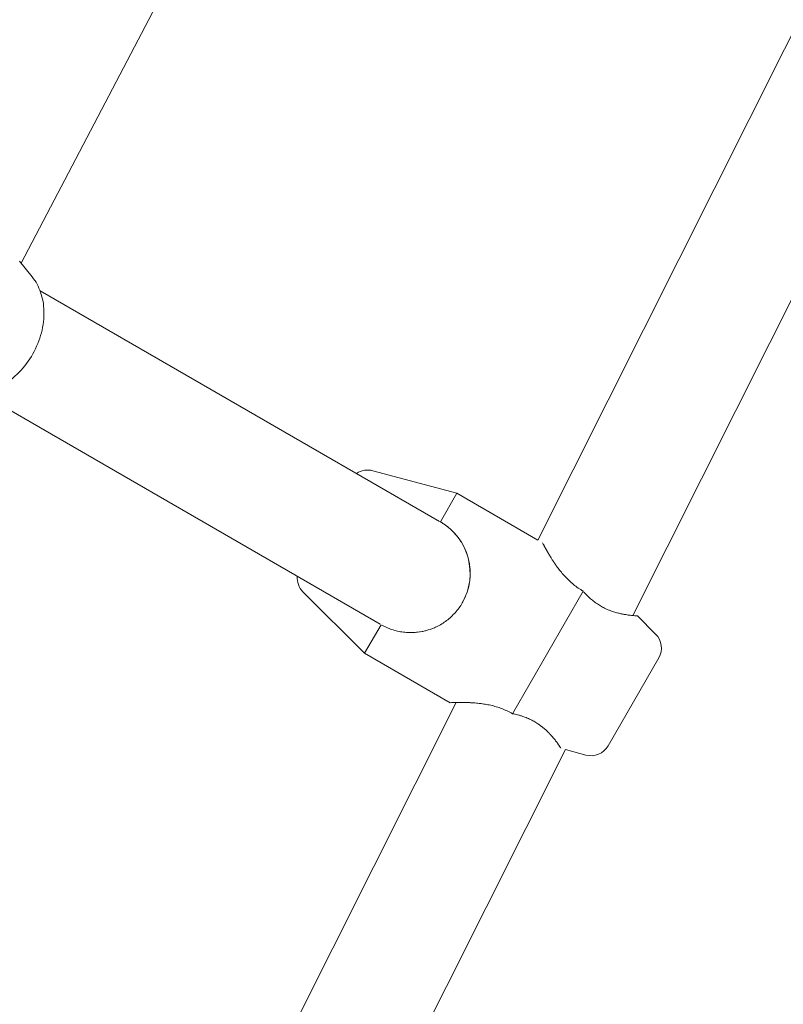
# Model space of a CAD drawing. Units: inches. Extents: x 5998 to 22805, y -18000 to 3.
# Drawn here: x 13227 to 13343, y -5973 to -5824 of the extents above; entities that cross this region are included whole.
import ezdxf

# ---------------------------------------------------------------- set-up
doc = ezdxf.new("R2010")
doc.units = ezdxf.units.IN
doc.header["$MEASUREMENT"] = 0
doc.layers.add('Logos & Title', color=7, linetype='Continuous')

# ---------------------------------------------------------------- blocks, each defined once
blk = doc.blocks.new('block 1104')
at = {"layer": 'Logos & Title', "color": 7, "lineweight": 20, "true_color": 0xffffff}
blk.add_lwpolyline([(13316.26, -5934.14), (13323.95, -5920.81)], dxfattribs=at)
blk = doc.blocks.new('block 1105')
at = {"layer": 'Logos & Title', "color": 7, "lineweight": 20, "true_color": 0xffffff}
blk.add_lwpolyline([(13301.75, -5929.27), (13312.48, -5910.69)], dxfattribs=at)
blk = doc.blocks.new('block 1106')
at = {"layer": 'Logos & Title', "color": 7, "lineweight": 20, "true_color": 0xffffff}
blk.add_open_spline([(13292.32, -5927.6), (13292.53, -5927.59), (13292.58, -5927.59), (13292.58, -5927.59), (13292.79, -5927.58), (13292.87, -5927.58), (13292.87, -5927.58), (13293.05, -5927.57), (13293.15, -5927.57), (13293.15, -5927.57), (13293.26, -5927.57), (13293.37, -5927.57), (13293.37, -5927.57), (13293.48, -5927.57), (13293.61, -5927.56), (13293.61, -5927.56), (13293.73, -5927.56), (13293.86, -5927.56), (13293.86, -5927.56), (13294, -5927.56), (13294.14, -5927.56), (13294.14, -5927.56), (13294.28, -5927.56), (13294.43, -5927.56), (13294.43, -5927.56), (13294.58, -5927.57), (13294.73, -5927.57), (13294.73, -5927.57), (13294.89, -5927.58), (13295.05, -5927.58), (13295.05, -5927.58), (13295.21, -5927.59), (13295.37, -5927.6), (13295.37, -5927.6), (13295.54, -5927.61), (13295.71, -5927.62), (13295.71, -5927.62), (13295.88, -5927.63), (13296.06, -5927.64), (13296.06, -5927.64), (13296.25, -5927.66), (13296.43, -5927.68), (13296.43, -5927.68), (13296.62, -5927.7), (13296.82, -5927.72), (13296.82, -5927.72), (13296.82, -5927.72), (13297.01, -5927.74), (13297.01, -5927.74), (13297.01, -5927.74), (13297.21, -5927.77), (13297.21, -5927.77), (13297.21, -5927.77), (13297.41, -5927.8), (13297.41, -5927.8), (13297.41, -5927.8), (13297.62, -5927.84), (13297.62, -5927.84), (13297.62, -5927.84), (13297.82, -5927.87), (13297.82, -5927.87), (13297.82, -5927.87), (13298.03, -5927.91), (13298.03, -5927.91), (13298.03, -5927.91), (13298.24, -5927.95), (13298.24, -5927.95), (13298.24, -5927.95), (13298.45, -5928), (13298.45, -5928), (13298.45, -5928), (13298.66, -5928.05), (13298.66, -5928.05), (13298.66, -5928.05), (13298.87, -5928.1), (13298.87, -5928.1), (13298.87, -5928.1), (13299.08, -5928.16), (13299.08, -5928.16), (13299.08, -5928.16), (13299.3, -5928.22), (13299.3, -5928.22), (13299.3, -5928.22), (13299.51, -5928.28), (13299.51, -5928.28), (13299.51, -5928.28), (13299.72, -5928.35), (13299.72, -5928.35), (13299.72, -5928.35), (13299.93, -5928.43), (13299.93, -5928.43), (13299.93, -5928.43), (13300.14, -5928.5), (13300.14, -5928.5), (13300.14, -5928.5), (13300.35, -5928.58), (13300.35, -5928.58), (13300.35, -5928.58), (13300.56, -5928.67), (13300.56, -5928.67), (13300.56, -5928.67), (13300.76, -5928.76), (13300.76, -5928.76), (13300.76, -5928.76), (13300.96, -5928.85), (13300.96, -5928.85), (13300.96, -5928.85), (13301.17, -5928.95), (13301.17, -5928.95), (13301.17, -5928.95), (13301.36, -5929.05), (13301.36, -5929.05), (13301.36, -5929.05), (13301.56, -5929.16), (13301.56, -5929.16), (13301.56, -5929.16), (13301.75, -5929.27), (13301.75, -5929.27)], degree=3, knots=[0, 0, 0, 0, 1, 1, 1, 2, 2, 2, 3, 3, 3, 4, 4, 4, 5, 5, 5, 6, 6, 6, 7, 7, 7, 8, 8, 8, 9, 9, 9, 10, 10, 10, 11, 11, 11, 12, 12, 12, 13, 13, 13, 14, 14, 14, 15, 15, 15, 16, 16, 16, 17, 17, 17, 18, 18, 18, 19, 19, 19, 20, 20, 20, 21, 21, 21, 22, 22, 22, 23, 23, 23, 24, 24, 24, 25, 25, 25, 26, 26, 26, 27, 27, 27, 28, 28, 28, 29, 29, 29, 30, 30, 30, 31, 31, 31, 32, 32, 32, 33, 33, 33, 34, 34, 34, 35, 35, 35, 36, 36, 36, 37, 37, 37, 38, 38, 38, 39, 39, 39, 39], dxfattribs=at)
blk = doc.blocks.new('block 1107')
at = {"layer": 'Logos & Title', "color": 7, "lineweight": 20, "true_color": 0xffffff}
blk.add_open_spline([(13301.75, -5929.27), (13301.91, -5929.3), (13301.95, -5929.31), (13301.95, -5929.31)], degree=3, dxfattribs=at)
blk = doc.blocks.new('block 1108')
at = {"layer": 'Logos & Title', "color": 7, "lineweight": 20, "true_color": 0xffffff}
blk.add_open_spline([(13312.48, -5910.69), (13312.34, -5910.61), (13312.31, -5910.59), (13312.31, -5910.59)], degree=3, dxfattribs=at)
blk = doc.blocks.new('block 1109')
at = {"layer": 'Logos & Title', "color": 7, "lineweight": 20, "true_color": 0xffffff}
blk.add_open_spline([(13320.71, -5914.43), (13320.55, -5914.42), (13320.51, -5914.42), (13320.51, -5914.42), (13320.35, -5914.41), (13320.29, -5914.41), (13320.29, -5914.41), (13320.15, -5914.4), (13320.08, -5914.39), (13320.08, -5914.39), (13319.91, -5914.37), (13319.82, -5914.37), (13319.82, -5914.37), (13319.63, -5914.34), (13319.53, -5914.33), (13319.53, -5914.33), (13319.42, -5914.32), (13319.32, -5914.31), (13319.32, -5914.31), (13319.21, -5914.29), (13319.09, -5914.27), (13319.09, -5914.27), (13318.97, -5914.26), (13318.85, -5914.24), (13318.85, -5914.24), (13318.73, -5914.22), (13318.61, -5914.19), (13318.61, -5914.19), (13318.48, -5914.17), (13318.36, -5914.15), (13318.36, -5914.15), (13318.23, -5914.12), (13318.1, -5914.09), (13318.1, -5914.09), (13317.97, -5914.06), (13317.84, -5914.03), (13317.84, -5914.03), (13317.7, -5913.99), (13317.56, -5913.96), (13317.56, -5913.96), (13317.41, -5913.92), (13317.27, -5913.87), (13317.27, -5913.87), (13317.12, -5913.83), (13316.97, -5913.78), (13316.97, -5913.78), (13316.82, -5913.72), (13316.66, -5913.67), (13316.66, -5913.67), (13316.51, -5913.61), (13316.35, -5913.55), (13316.35, -5913.55), (13316.2, -5913.48), (13316.04, -5913.41), (13316.04, -5913.41), (13315.88, -5913.34), (13315.72, -5913.26), (13315.72, -5913.26), (13315.72, -5913.26), (13315.56, -5913.18), (13315.56, -5913.18), (13315.56, -5913.18), (13315.41, -5913.1), (13315.41, -5913.1), (13315.41, -5913.1), (13315.25, -5913.01), (13315.25, -5913.01), (13315.25, -5913.01), (13315.09, -5912.92), (13315.09, -5912.92), (13315.09, -5912.92), (13314.93, -5912.83), (13314.93, -5912.83), (13314.93, -5912.83), (13314.78, -5912.73), (13314.78, -5912.73), (13314.78, -5912.73), (13314.63, -5912.63), (13314.63, -5912.63), (13314.63, -5912.63), (13314.47, -5912.52), (13314.47, -5912.52), (13314.47, -5912.52), (13314.32, -5912.41), (13314.32, -5912.41), (13314.32, -5912.41), (13314.17, -5912.3), (13314.17, -5912.3), (13314.17, -5912.3), (13314.03, -5912.19), (13314.03, -5912.19), (13314.03, -5912.19), (13313.88, -5912.07), (13313.88, -5912.07), (13313.88, -5912.07), (13313.74, -5911.95), (13313.74, -5911.95), (13313.74, -5911.95), (13313.6, -5911.83), (13313.6, -5911.83), (13313.49, -5911.73), (13313.37, -5911.63), (13313.37, -5911.63), (13313.26, -5911.52), (13313.15, -5911.41), (13313.15, -5911.41), (13313.03, -5911.3), (13312.92, -5911.18), (13312.92, -5911.18), (13312.81, -5911.07), (13312.7, -5910.95), (13312.7, -5910.95), (13312.59, -5910.82), (13312.56, -5910.79), (13312.56, -5910.79)], degree=3, knots=[0, 0, 0, 0, 1, 1, 1, 2, 2, 2, 3, 3, 3, 4, 4, 4, 5, 5, 5, 6, 6, 6, 7, 7, 7, 8, 8, 8, 9, 9, 9, 10, 10, 10, 11, 11, 11, 12, 12, 12, 13, 13, 13, 14, 14, 14, 15, 15, 15, 16, 16, 16, 17, 17, 17, 18, 18, 18, 19, 19, 19, 20, 20, 20, 21, 21, 21, 22, 22, 22, 23, 23, 23, 24, 24, 24, 25, 25, 25, 26, 26, 26, 27, 27, 27, 28, 28, 28, 29, 29, 29, 30, 30, 30, 31, 31, 31, 32, 32, 32, 33, 33, 33, 34, 34, 34, 35, 35, 35, 36, 36, 36, 37, 37, 37, 38, 38, 38, 38], dxfattribs=at)
blk = doc.blocks.new('block 1110')
at = {"layer": 'Logos & Title', "color": 7, "lineweight": 20, "true_color": 0xffffff}
blk.add_lwpolyline([(13279.33, -5920.1), (13281.83, -5915.77)], dxfattribs=at)
blk = doc.blocks.new('block 1111')
at = {"layer": 'Logos & Title', "color": 7, "lineweight": 20, "true_color": 0xffffff}
blk.add_lwpolyline([(13290.83, -5900.18), (13293.33, -5895.85)], dxfattribs=at)
blk = doc.blocks.new('block 1112')
at = {"layer": 'Logos & Title', "color": 7, "lineweight": 20, "true_color": 0xffffff}
blk.add_lwpolyline([(13290.76, -5900.14), (13290.76, -5900.14)], dxfattribs=at)
blk = doc.blocks.new('block 1113')
at = {"layer": 'Logos & Title', "color": 7, "lineweight": 20, "true_color": 0xffffff}
blk.add_open_spline([(13290.83, -5900.18), (13290.83, -5900.18), (13291.02, -5900.3), (13291.02, -5900.3), (13291.02, -5900.3), (13291.21, -5900.42), (13291.21, -5900.42), (13291.21, -5900.42), (13291.4, -5900.54), (13291.4, -5900.54), (13291.4, -5900.54), (13291.58, -5900.67), (13291.58, -5900.67), (13291.58, -5900.67), (13291.76, -5900.8), (13291.76, -5900.8), (13291.76, -5900.8), (13291.94, -5900.94), (13291.94, -5900.94), (13291.94, -5900.94), (13292.11, -5901.08), (13292.11, -5901.08), (13292.11, -5901.08), (13292.28, -5901.23), (13292.28, -5901.23), (13292.28, -5901.23), (13292.45, -5901.38), (13292.45, -5901.38), (13292.45, -5901.38), (13292.61, -5901.53), (13292.61, -5901.53), (13292.61, -5901.53), (13292.77, -5901.69), (13292.77, -5901.69), (13292.77, -5901.69), (13292.93, -5901.86), (13292.93, -5901.86), (13292.93, -5901.86), (13293.08, -5902.02), (13293.08, -5902.02), (13293.08, -5902.02), (13293.22, -5902.19), (13293.22, -5902.19), (13293.22, -5902.19), (13293.37, -5902.37), (13293.37, -5902.37), (13293.37, -5902.37), (13293.5, -5902.54), (13293.5, -5902.54), (13293.5, -5902.54), (13293.64, -5902.72), (13293.64, -5902.72), (13293.64, -5902.72), (13293.76, -5902.91), (13293.76, -5902.91), (13293.76, -5902.91), (13293.89, -5903.09), (13293.89, -5903.09), (13293.89, -5903.09), (13294.01, -5903.28), (13294.01, -5903.28), (13294.01, -5903.28), (13294.12, -5903.47), (13294.12, -5903.47), (13294.12, -5903.47), (13294.23, -5903.66), (13294.23, -5903.66), (13294.23, -5903.66), (13294.33, -5903.85), (13294.33, -5903.85), (13294.33, -5903.85), (13294.43, -5904.05), (13294.43, -5904.05), (13294.43, -5904.05), (13294.52, -5904.25), (13294.52, -5904.25), (13294.61, -5904.45), (13294.69, -5904.65), (13294.69, -5904.65), (13294.77, -5904.85), (13294.84, -5905.05), (13294.84, -5905.05), (13294.91, -5905.25), (13294.97, -5905.45), (13294.97, -5905.45), (13295.02, -5905.65), (13295.08, -5905.85), (13295.08, -5905.85), (13295.12, -5906.05), (13295.16, -5906.26), (13295.16, -5906.26), (13295.2, -5906.47), (13295.24, -5906.68), (13295.24, -5906.68), (13295.26, -5906.89), (13295.29, -5907.11), (13295.29, -5907.11), (13295.29, -5907.11), (13295.31, -5907.33), (13295.31, -5907.33), (13295.31, -5907.33), (13295.32, -5907.54), (13295.32, -5907.54), (13295.32, -5907.54), (13295.33, -5907.76), (13295.33, -5907.76), (13295.33, -5907.76), (13295.33, -5907.98), (13295.33, -5907.98), (13295.33, -5907.98), (13295.33, -5908.21), (13295.33, -5908.21), (13295.33, -5908.21), (13295.32, -5908.43), (13295.32, -5908.43), (13295.32, -5908.43), (13295.31, -5908.65), (13295.31, -5908.65), (13295.31, -5908.65), (13295.29, -5908.88), (13295.29, -5908.88), (13295.29, -5908.88), (13295.26, -5909.1), (13295.26, -5909.1), (13295.26, -5909.1), (13295.23, -5909.32), (13295.23, -5909.32), (13295.23, -5909.32), (13295.19, -5909.54), (13295.19, -5909.54), (13295.19, -5909.54), (13295.15, -5909.77), (13295.15, -5909.77), (13295.15, -5909.77), (13295.1, -5909.99), (13295.1, -5909.99), (13295.1, -5909.99), (13295.05, -5910.21), (13295.05, -5910.21), (13295.05, -5910.21), (13294.99, -5910.42), (13294.99, -5910.42), (13294.99, -5910.42), (13294.93, -5910.64), (13294.93, -5910.64), (13294.93, -5910.64), (13294.86, -5910.85), (13294.86, -5910.85), (13294.86, -5910.85), (13294.78, -5911.07), (13294.78, -5911.07), (13294.78, -5911.07), (13294.7, -5911.28), (13294.7, -5911.28), (13294.7, -5911.28), (13294.62, -5911.49), (13294.62, -5911.49), (13294.62, -5911.49), (13294.53, -5911.69), (13294.53, -5911.69), (13294.53, -5911.69), (13294.43, -5911.89), (13294.43, -5911.89), (13294.43, -5911.89), (13294.34, -5912.09), (13294.34, -5912.09), (13294.34, -5912.09), (13294.23, -5912.29), (13294.23, -5912.29), (13294.23, -5912.29), (13294.13, -5912.48), (13294.13, -5912.48), (13294.13, -5912.48), (13294.01, -5912.67), (13294.01, -5912.67), (13294.01, -5912.67), (13293.9, -5912.85), (13293.9, -5912.85), (13293.9, -5912.85), (13293.77, -5913.04), (13293.77, -5913.04), (13293.77, -5913.04), (13293.65, -5913.22), (13293.65, -5913.22), (13293.65, -5913.22), (13293.51, -5913.4), (13293.51, -5913.4), (13293.51, -5913.4), (13293.38, -5913.58), (13293.38, -5913.58), (13293.38, -5913.58), (13293.23, -5913.75), (13293.23, -5913.75), (13293.23, -5913.75), (13293.09, -5913.92), (13293.09, -5913.92), (13293.09, -5913.92), (13292.94, -5914.09), (13292.94, -5914.09), (13292.94, -5914.09), (13292.78, -5914.25), (13292.78, -5914.25), (13292.78, -5914.25), (13292.62, -5914.41), (13292.62, -5914.41), (13292.62, -5914.41), (13292.46, -5914.57), (13292.46, -5914.57), (13292.46, -5914.57), (13292.29, -5914.72), (13292.29, -5914.72), (13292.29, -5914.72), (13292.12, -5914.87), (13292.12, -5914.87), (13292.12, -5914.87), (13291.94, -5915.01), (13291.94, -5915.01), (13291.94, -5915.01), (13291.77, -5915.15), (13291.77, -5915.15), (13291.77, -5915.15), (13291.59, -5915.28), (13291.59, -5915.28), (13291.59, -5915.28), (13291.4, -5915.41), (13291.4, -5915.41), (13291.4, -5915.41), (13291.22, -5915.53), (13291.22, -5915.53), (13291.22, -5915.53), (13291.03, -5915.65), (13291.03, -5915.65), (13291.03, -5915.65), (13290.84, -5915.77), (13290.84, -5915.77), (13290.84, -5915.77), (13290.65, -5915.87), (13290.65, -5915.87), (13290.65, -5915.87), (13290.45, -5915.98), (13290.45, -5915.98), (13290.45, -5915.98), (13290.25, -5916.08), (13290.25, -5916.08), (13290.25, -5916.08), (13290.06, -5916.17), (13290.06, -5916.17), (13289.86, -5916.26), (13289.66, -5916.34), (13289.66, -5916.34), (13289.46, -5916.41), (13289.26, -5916.49), (13289.26, -5916.49), (13289.06, -5916.55), (13288.86, -5916.61), (13288.86, -5916.61), (13288.66, -5916.67), (13288.46, -5916.72), (13288.46, -5916.72), (13288.25, -5916.77), (13288.05, -5916.81), (13288.05, -5916.81), (13287.84, -5916.85), (13287.63, -5916.88), (13287.63, -5916.88), (13287.41, -5916.91), (13287.2, -5916.93), (13287.2, -5916.93), (13287.2, -5916.93), (13286.98, -5916.95), (13286.98, -5916.95), (13286.98, -5916.95), (13286.76, -5916.97), (13286.76, -5916.97), (13286.76, -5916.97), (13286.54, -5916.97), (13286.54, -5916.97), (13286.54, -5916.97), (13286.32, -5916.98), (13286.32, -5916.98), (13286.32, -5916.98), (13286.1, -5916.97), (13286.1, -5916.97), (13286.1, -5916.97), (13285.88, -5916.96), (13285.88, -5916.96), (13285.88, -5916.96), (13285.66, -5916.95), (13285.66, -5916.95), (13285.66, -5916.95), (13285.43, -5916.93), (13285.43, -5916.93), (13285.43, -5916.93), (13285.21, -5916.91), (13285.21, -5916.91), (13285.21, -5916.91), (13284.99, -5916.87), (13284.99, -5916.87), (13284.99, -5916.87), (13284.77, -5916.84), (13284.77, -5916.84), (13284.77, -5916.84), (13284.55, -5916.8), (13284.55, -5916.8), (13284.55, -5916.8), (13284.33, -5916.75), (13284.33, -5916.75), (13284.33, -5916.75), (13284.11, -5916.7), (13284.11, -5916.7), (13284.11, -5916.7), (13283.89, -5916.64), (13283.89, -5916.64), (13283.89, -5916.64), (13283.68, -5916.57), (13283.68, -5916.57), (13283.68, -5916.57), (13283.46, -5916.51), (13283.46, -5916.51), (13283.46, -5916.51), (13283.27, -5916.44), (13283.27, -5916.44), (13283.27, -5916.44), (13283.07, -5916.36), (13283.07, -5916.36), (13283.07, -5916.36), (13282.88, -5916.29), (13282.88, -5916.29), (13282.88, -5916.29), (13282.69, -5916.21), (13282.69, -5916.21), (13282.69, -5916.21), (13282.51, -5916.12), (13282.51, -5916.12), (13282.51, -5916.12), (13282.32, -5916.03), (13282.32, -5916.03), (13282.32, -5916.03), (13282.14, -5915.94), (13282.14, -5915.94), (13282.14, -5915.94), (13281.96, -5915.84), (13281.96, -5915.84)], degree=3, knots=[0, 0, 0, 0, 1, 1, 1, 2, 2, 2, 3, 3, 3, 4, 4, 4, 5, 5, 5, 6, 6, 6, 7, 7, 7, 8, 8, 8, 9, 9, 9, 10, 10, 10, 11, 11, 11, 12, 12, 12, 13, 13, 13, 14, 14, 14, 15, 15, 15, 16, 16, 16, 17, 17, 17, 18, 18, 18, 19, 19, 19, 20, 20, 20, 21, 21, 21, 22, 22, 22, 23, 23, 23, 24, 24, 24, 25, 25, 25, 26, 26, 26, 27, 27, 27, 28, 28, 28, 29, 29, 29, 30, 30, 30, 31, 31, 31, 32, 32, 32, 33, 33, 33, 34, 34, 34, 35, 35, 35, 36, 36, 36, 37, 37, 37, 38, 38, 38, 39, 39, 39, 40, 40, 40, 41, 41, 41, 42, 42, 42, 43, 43, 43, 44, 44, 44, 45, 45, 45, 46, 46, 46, 47, 47, 47, 48, 48, 48, 49, 49, 49, 50, 50, 50, 51, 51, 51, 52, 52, 52, 53, 53, 53, 54, 54, 54, 55, 55, 55, 56, 56, 56, 57, 57, 57, 58, 58, 58, 59, 59, 59, 60, 60, 60, 61, 61, 61, 62, 62, 62, 63, 63, 63, 64, 64, 64, 65, 65, 65, 66, 66, 66, 67, 67, 67, 68, 68, 68, 69, 69, 69, 70, 70, 70, 71, 71, 71, 72, 72, 72, 73, 73, 73, 74, 74, 74, 75, 75, 75, 76, 76, 76, 77, 77, 77, 78, 78, 78, 79, 79, 79, 80, 80, 80, 81, 81, 81, 82, 82, 82, 83, 83, 83, 84, 84, 84, 85, 85, 85, 86, 86, 86, 87, 87, 87, 88, 88, 88, 89, 89, 89, 90, 90, 90, 91, 91, 91, 92, 92, 92, 93, 93, 93, 94, 94, 94, 95, 95, 95, 96, 96, 96, 97, 97, 97, 98, 98, 98, 99, 99, 99, 100, 100, 100, 101, 101, 101, 102, 102, 102, 103, 103, 103, 104, 104, 104, 105, 105, 105, 106, 106, 106, 107, 107, 107, 108, 108, 108, 109, 109, 109, 110, 110, 110, 111, 111, 111, 112, 112, 112, 113, 113, 113, 114, 114, 114, 114], dxfattribs=at)
blk = doc.blocks.new('block 1866')
at = {"layer": 'Logos & Title', "color": 7, "lineweight": 20, "true_color": 0xffffff}
blk.add_lwpolyline([(13195.36, -6162.44), (13309.79, -5934.71)], dxfattribs=at)
blk = doc.blocks.new('block 1867')
at = {"layer": 'Logos & Title', "color": 7, "lineweight": 20, "true_color": 0xffffff}
blk.add_lwpolyline([(13320, -5914.38), (13434.43, -5686.65)], dxfattribs=at)
blk = doc.blocks.new('block 1869')
at = {"layer": 'Logos & Title', "color": 7, "lineweight": 20, "true_color": 0xffffff}
blk.add_lwpolyline([(13180.96, -6151), (13293.23, -5927.57)], dxfattribs=at)
blk = doc.blocks.new('block 1870')
at = {"layer": 'Logos & Title', "color": 7, "lineweight": 20, "true_color": 0xffffff}
blk.add_lwpolyline([(13305.6, -5902.94), (13417.87, -5679.51)], dxfattribs=at)
blk = doc.blocks.new('block 1881')
at = {"layer": 'Logos & Title', "color": 7, "lineweight": 20, "true_color": 0xffffff}
blk.add_lwpolyline([(13227.25, -5860.96), (13345.75, -5634.77)], dxfattribs=at)
blk = doc.blocks.new('block 2047')
at = {"layer": 'Logos & Title', "color": 7, "lineweight": 20, "true_color": 0xffffff}
blk.add_open_spline([(13269.1, -5908.42), (13269.03, -5909.29), (13269.35, -5910.15), (13269.97, -5910.77)], degree=3, dxfattribs=at)
blk = doc.blocks.new('block 2048')
at = {"layer": 'Logos & Title', "color": 7, "lineweight": 20, "true_color": 0xffffff}
blk.add_open_spline([(13280.56, -5892.42), (13279.72, -5892.19), (13278.82, -5892.34), (13278.1, -5892.83)], degree=3, dxfattribs=at)
blk = doc.blocks.new('block 2049')
at = {"layer": 'Logos & Title', "color": 7, "lineweight": 20, "true_color": 0xffffff}
blk.add_lwpolyline([(13323.47, -5917.19), (13320.71, -5914.43)], dxfattribs=at)
blk = doc.blocks.new('block 2050')
at = {"layer": 'Logos & Title', "color": 7, "lineweight": 20, "true_color": 0xffffff}
blk.add_lwpolyline([(13312.88, -5935.54), (13309.79, -5934.71)], dxfattribs=at)
blk = doc.blocks.new('block 2051')
at = {"layer": 'Logos & Title', "color": 7, "lineweight": 20, "true_color": 0xffffff}
blk.add_open_spline([(13312.88, -5935.54), (13314.19, -5935.89), (13315.58, -5935.32), (13316.26, -5934.14)], degree=3, dxfattribs=at)
blk = doc.blocks.new('block 2052')
at = {"layer": 'Logos & Title', "color": 7, "lineweight": 20, "true_color": 0xffffff}
blk.add_open_spline([(13323.95, -5920.81), (13324.63, -5919.64), (13324.44, -5918.15), (13323.47, -5917.19)], degree=3, dxfattribs=at)
blk = doc.blocks.new('block 2053')
at = {"layer": 'Logos & Title', "color": 7, "lineweight": 20, "true_color": 0xffffff}
blk.add_lwpolyline([(13305.6, -5902.94), (13293.33, -5895.85)], dxfattribs=at)
blk = doc.blocks.new('block 2054')
at = {"layer": 'Logos & Title', "color": 7, "lineweight": 20, "true_color": 0xffffff}
blk.add_lwpolyline([(13292.32, -5927.6), (13279.33, -5920.1)], dxfattribs=at)
blk = doc.blocks.new('block 2055')
at = {"layer": 'Logos & Title', "color": 7, "lineweight": 20, "true_color": 0xffffff}
blk.add_lwpolyline([(13269.97, -5910.77), (13279.33, -5920.1)], dxfattribs=at)
blk = doc.blocks.new('block 2056')
at = {"layer": 'Logos & Title', "color": 7, "lineweight": 20, "true_color": 0xffffff}
blk.add_lwpolyline([(13280.56, -5892.42), (13293.33, -5895.85)], dxfattribs=at)
blk = doc.blocks.new('block 2105')
at = {"layer": 'Logos & Title', "color": 7, "lineweight": 20, "true_color": 0xffffff}
blk.add_lwpolyline([(13228.91, -5863.04), (13227, -5860.65)], dxfattribs=at)
blk = doc.blocks.new('block 2107')
at = {"layer": 'Logos & Title', "color": 7, "lineweight": 20, "true_color": 0xffffff}
blk.add_lwpolyline([(13228.91, -5863.04), (13229.11, -5863.3), (13229.3, -5863.57), (13229.48, -5863.85), (13229.64, -5864.13), (13229.79, -5864.42), (13229.93, -5864.72), (13230.05, -5865.02), (13230.17, -5865.33), (13230.28, -5865.68), (13230.38, -5866.03), (13230.47, -5866.39), (13230.54, -5866.75), (13230.6, -5867.12), (13230.64, -5867.48), (13230.67, -5867.85), (13230.68, -5868.22), (13230.69, -5868.63), (13230.67, -5869.04), (13230.65, -5869.45), (13230.6, -5869.86), (13230.55, -5870.27), (13230.48, -5870.68), (13230.39, -5871.09), (13230.29, -5871.49), (13230.17, -5871.91), (13230.04, -5872.32), (13229.9, -5872.73), (13229.74, -5873.14), (13229.57, -5873.54), (13229.39, -5873.93), (13229.2, -5874.32), (13228.99, -5874.7), (13228.77, -5875.08), (13228.53, -5875.45), (13228.29, -5875.81), (13228.04, -5876.17), (13227.77, -5876.51), (13227.49, -5876.85), (13227.21, -5877.17), (13226.91, -5877.49), (13226.61, -5877.79), (13226.29, -5878.09), (13225.97, -5878.37), (13225.64, -5878.64), (13225.29, -5878.9), (13224.95, -5879.14), (13224.59, -5879.37), (13224.22, -5879.58), (13223.86, -5879.78), (13223.49, -5879.96), (13223.12, -5880.12), (13222.74, -5880.27), (13222.35, -5880.4), (13221.96, -5880.52), (13221.56, -5880.62), (13221.16, -5880.69), (13220.86, -5880.74), (13220.55, -5880.77), (13220.25, -5880.8), (13219.94, -5880.81), (13219.63, -5880.8), (13219.32, -5880.79), (13219.01, -5880.76), (13218.7, -5880.72)], dxfattribs=at)
blk = doc.blocks.new('block 2149')
at = {"layer": 'Logos & Title', "color": 7, "lineweight": 20, "true_color": 0xffffff}
blk.add_lwpolyline([(13281.69, -5915.69), (13221.09, -5880.7)], dxfattribs=at)
blk = doc.blocks.new('block 2155')
at = {"layer": 'Logos & Title', "color": 7, "lineweight": 20, "true_color": 0xffffff}
blk.add_open_spline([(13294.12, -5912.48), (13296.61, -5908.18), (13295.14, -5902.67), (13290.83, -5900.19)], degree=3, dxfattribs=at)
blk = doc.blocks.new('block 2683')
at = {"layer": 'Logos & Title', "color": 7, "lineweight": 20, "true_color": 0xffffff}
blk.add_open_spline([(13306.32, -5903.35), (13306.42, -5903.54), (13306.44, -5903.59), (13306.44, -5903.59), (13306.54, -5903.77), (13306.58, -5903.84), (13306.58, -5903.84), (13306.66, -5904), (13306.71, -5904.09), (13306.71, -5904.09), (13306.76, -5904.18), (13306.81, -5904.28), (13306.81, -5904.28), (13306.87, -5904.38), (13306.93, -5904.49), (13306.93, -5904.49), (13306.99, -5904.6), (13307.06, -5904.71), (13307.06, -5904.71), (13307.12, -5904.83), (13307.19, -5904.95), (13307.19, -5904.95), (13307.27, -5905.07), (13307.34, -5905.2), (13307.34, -5905.2), (13307.42, -5905.33), (13307.5, -5905.46), (13307.5, -5905.46), (13307.58, -5905.59), (13307.66, -5905.72), (13307.66, -5905.72), (13307.75, -5905.86), (13307.84, -5906), (13307.84, -5906), (13307.93, -5906.14), (13308.02, -5906.28), (13308.02, -5906.28), (13308.12, -5906.43), (13308.23, -5906.57), (13308.23, -5906.57), (13308.33, -5906.73), (13308.44, -5906.88), (13308.44, -5906.88), (13308.55, -5907.03), (13308.67, -5907.19), (13308.67, -5907.19), (13308.67, -5907.19), (13308.79, -5907.35), (13308.79, -5907.35), (13308.79, -5907.35), (13308.91, -5907.51), (13308.91, -5907.51), (13308.91, -5907.51), (13309.04, -5907.67), (13309.04, -5907.67), (13309.04, -5907.67), (13309.17, -5907.83), (13309.17, -5907.83), (13309.17, -5907.83), (13309.3, -5907.99), (13309.3, -5907.99), (13309.3, -5907.99), (13309.44, -5908.15), (13309.44, -5908.15), (13309.44, -5908.15), (13309.58, -5908.31), (13309.58, -5908.31), (13309.58, -5908.31), (13309.73, -5908.46), (13309.73, -5908.46), (13309.73, -5908.46), (13309.88, -5908.62), (13309.88, -5908.62), (13309.88, -5908.62), (13310.03, -5908.78), (13310.03, -5908.78), (13310.03, -5908.78), (13310.18, -5908.93), (13310.18, -5908.93), (13310.18, -5908.93), (13310.34, -5909.09), (13310.34, -5909.09), (13310.34, -5909.09), (13310.5, -5909.24), (13310.5, -5909.24), (13310.5, -5909.24), (13310.67, -5909.39), (13310.67, -5909.39), (13310.67, -5909.39), (13310.84, -5909.53), (13310.84, -5909.53), (13310.84, -5909.53), (13311.01, -5909.68), (13311.01, -5909.68), (13311.01, -5909.68), (13311.18, -5909.82), (13311.18, -5909.82), (13311.18, -5909.82), (13311.36, -5909.95), (13311.36, -5909.95), (13311.36, -5909.95), (13311.54, -5910.09), (13311.54, -5910.09), (13311.54, -5910.09), (13311.73, -5910.21), (13311.73, -5910.21), (13311.73, -5910.21), (13311.91, -5910.34), (13311.91, -5910.34), (13311.91, -5910.34), (13312.1, -5910.46), (13312.1, -5910.46), (13312.1, -5910.46), (13312.29, -5910.58), (13312.29, -5910.58), (13312.29, -5910.58), (13312.48, -5910.69), (13312.48, -5910.69)], degree=3, knots=[0, 0, 0, 0, 1, 1, 1, 2, 2, 2, 3, 3, 3, 4, 4, 4, 5, 5, 5, 6, 6, 6, 7, 7, 7, 8, 8, 8, 9, 9, 9, 10, 10, 10, 11, 11, 11, 12, 12, 12, 13, 13, 13, 14, 14, 14, 15, 15, 15, 16, 16, 16, 17, 17, 17, 18, 18, 18, 19, 19, 19, 20, 20, 20, 21, 21, 21, 22, 22, 22, 23, 23, 23, 24, 24, 24, 25, 25, 25, 26, 26, 26, 27, 27, 27, 28, 28, 28, 29, 29, 29, 30, 30, 30, 31, 31, 31, 32, 32, 32, 33, 33, 33, 34, 34, 34, 35, 35, 35, 36, 36, 36, 37, 37, 37, 38, 38, 38, 39, 39, 39, 39], dxfattribs=at)
blk = doc.blocks.new('block 2684')
at = {"layer": 'Logos & Title', "color": 7, "lineweight": 20, "true_color": 0xffffff}
blk.add_open_spline([(13309.11, -5934.52), (13309.02, -5934.39), (13309, -5934.36), (13309, -5934.36), (13308.91, -5934.23), (13308.88, -5934.18), (13308.88, -5934.18), (13308.8, -5934.06), (13308.75, -5934), (13308.75, -5934), (13308.66, -5933.86), (13308.61, -5933.79), (13308.61, -5933.79), (13308.49, -5933.63), (13308.43, -5933.55), (13308.43, -5933.55), (13308.37, -5933.47), (13308.3, -5933.38), (13308.3, -5933.38), (13308.23, -5933.29), (13308.16, -5933.2), (13308.16, -5933.2), (13308.09, -5933.11), (13308.01, -5933.02), (13308.01, -5933.02), (13307.93, -5932.92), (13307.85, -5932.83), (13307.85, -5932.83), (13307.77, -5932.73), (13307.68, -5932.63), (13307.68, -5932.63), (13307.6, -5932.54), (13307.51, -5932.44), (13307.51, -5932.44), (13307.42, -5932.34), (13307.32, -5932.24), (13307.32, -5932.24), (13307.22, -5932.14), (13307.12, -5932.03), (13307.12, -5932.03), (13307.01, -5931.93), (13306.9, -5931.82), (13306.9, -5931.82), (13306.79, -5931.72), (13306.67, -5931.61), (13306.67, -5931.61), (13306.55, -5931.51), (13306.42, -5931.4), (13306.42, -5931.4), (13306.3, -5931.3), (13306.16, -5931.19), (13306.16, -5931.19), (13306.03, -5931.09), (13305.89, -5930.99), (13305.89, -5930.99), (13305.75, -5930.89), (13305.6, -5930.79), (13305.6, -5930.79), (13305.6, -5930.79), (13305.45, -5930.69), (13305.45, -5930.69), (13305.45, -5930.69), (13305.3, -5930.6), (13305.3, -5930.6), (13305.3, -5930.6), (13305.15, -5930.51), (13305.15, -5930.51), (13305.15, -5930.51), (13304.99, -5930.41), (13304.99, -5930.41), (13304.99, -5930.41), (13304.83, -5930.33), (13304.83, -5930.33), (13304.83, -5930.33), (13304.67, -5930.24), (13304.67, -5930.24), (13304.67, -5930.24), (13304.5, -5930.16), (13304.5, -5930.16), (13304.5, -5930.16), (13304.34, -5930.08), (13304.34, -5930.08), (13304.34, -5930.08), (13304.17, -5930), (13304.17, -5930), (13304.17, -5930), (13304, -5929.93), (13304, -5929.93), (13304, -5929.93), (13303.82, -5929.86), (13303.82, -5929.86), (13303.82, -5929.86), (13303.65, -5929.79), (13303.65, -5929.79), (13303.65, -5929.79), (13303.48, -5929.73), (13303.48, -5929.73), (13303.48, -5929.73), (13303.3, -5929.67), (13303.3, -5929.67), (13303.16, -5929.62), (13303.01, -5929.57), (13303.01, -5929.57), (13302.86, -5929.53), (13302.71, -5929.49), (13302.71, -5929.49), (13302.56, -5929.45), (13302.4, -5929.41), (13302.4, -5929.41), (13302.24, -5929.37), (13302.09, -5929.33), (13302.09, -5929.33), (13301.92, -5929.3), (13301.88, -5929.29), (13301.88, -5929.29)], degree=3, knots=[0, 0, 0, 0, 1, 1, 1, 2, 2, 2, 3, 3, 3, 4, 4, 4, 5, 5, 5, 6, 6, 6, 7, 7, 7, 8, 8, 8, 9, 9, 9, 10, 10, 10, 11, 11, 11, 12, 12, 12, 13, 13, 13, 14, 14, 14, 15, 15, 15, 16, 16, 16, 17, 17, 17, 18, 18, 18, 19, 19, 19, 20, 20, 20, 21, 21, 21, 22, 22, 22, 23, 23, 23, 24, 24, 24, 25, 25, 25, 26, 26, 26, 27, 27, 27, 28, 28, 28, 29, 29, 29, 30, 30, 30, 31, 31, 31, 32, 32, 32, 33, 33, 33, 34, 34, 34, 35, 35, 35, 36, 36, 36, 37, 37, 37, 38, 38, 38, 38], dxfattribs=at)
blk = doc.blocks.new('block 2687')
at = {"layer": 'Logos & Title', "color": 7, "lineweight": 20, "true_color": 0xffffff}
blk.add_lwpolyline([(13290.69, -5900.1), (13230.09, -5865.12)], dxfattribs=at)
blk = doc.blocks.new('block 705')
at = {"layer": 'Logos & Title'}
for name in ['block 1881', 'block 1870', 'block 1867', 'block 2105', 'block 2107', 'block 2687', 'block 2149', 'block 2048', 'block 2056', 'block 1111', 'block 2053', 'block 1113', 'block 1112', 'block 2155', 'block 2683', 'block 2047', 'block 2055', 'block 1105', 'block 1108', 'block 1109', 'block 2049', 'block 1110', 'block 2052', 'block 2054', 'block 1104', 'block 1869', 'block 1106', 'block 1107', 'block 2684', 'block 1866', 'block 2050', 'block 2051']:
    blk.add_blockref(name, (0, 0), dxfattribs=at)

msp = doc.modelspace()

# ---------------------------------------------------------------- linework, layer by layer
at = {"layer": 'Logos & Title', "color": 95, "lineweight": 9, "true_color": 0x37b34a}
msp.add_open_spline([(7291.66, -7935.24), (7291.66, -7935.24), (7682.06, -8614.86), (8063.06, -9278.1), (7722.03, -9872.54), (7373.13, -10480.66), (7302.16, -10604.2), (7081.17, -10977.04), (6954.31, -11412.25), (6954.31, -11877.08), (6954.31, -13257.79), (8073.6, -14377.08), (9454.31, -14377.08), (9454.31, -14377.08), (10238.11, -14378.79), (11003, -14380.46), (11347.52, -14973.39), (11700, -15579.99), (11770.98, -15702.52), (11983.38, -16080.3), (12296.83, -16407.75), (12699.37, -16640.15), (13895.1, -17330.51), (15424.08, -16920.82), (16114.44, -15725.09), (16114.44, -15725.09), (16507.82, -15047.16), (16891.71, -14385.58), (17577.46, -14383.67), (18279.03, -14381.72), (18420.93, -14381.33), (18854, -14386.46), (19294.31, -14278.72), (19696.85, -14046.32), (20892.58, -13355.96), (21302.27, -11826.99), (20611.91, -10631.25), (20611.91, -10631.25), (20220.16, -9948.47), (19837.86, -9282.16), (20173.04, -8702.52), (20515.79, -8109.8), (20596.59, -7970.37), (20820.55, -7595.74), (20949.26, -7157.61), (20949.26, -6689.41), (20949.26, -5308.7), (19829.97, -4189.41), (18449.26, -4189.41), (18449.26, -4189.41), (17662.07, -4187.28), (16893.88, -4185.2), (16511.5, -3521.86), (16119.26, -2841.4), (16119.26, -2841.4), (15505.27, -1777.95), (14227.95, -1336.25), (13111.68, -1737.19), (12981.33, -1780.01), (12781.03, -1845.73), (12642.45, -1891.2), (12038.92, -2062.4), (11498.92, -2459.69), (11160.48, -3045.89), (11160.48, -3045.89), (10791.9, -3684.29), (10502.28, -4185.91), (10023.67, -4185.56), (9612.81, -4185.24), (9492.42, -4185.11), (9056, -4178.46), (8612.2, -4286.07), (8206.72, -4520.17), (7010.99, -5210.53), (6601.3, -6739.5), (7291.66, -7935.24)], degree=3, knots=[0, 0, 0, 0, 1, 1, 1, 2, 2, 2, 3, 3, 3, 4, 4, 4, 5, 5, 5, 6, 6, 6, 7, 7, 7, 8, 8, 8, 9, 9, 9, 10, 10, 10, 11, 11, 11, 12, 12, 12, 13, 13, 13, 14, 14, 14, 15, 15, 15, 16, 16, 16, 17, 17, 17, 18, 18, 18, 19, 19, 19, 20, 20, 20, 21, 21, 21, 22, 22, 22, 23, 23, 23, 24, 24, 24, 25, 25, 25, 25], dxfattribs=at)
at = {"layer": 'Logos & Title', "color": 240, "lineweight": 9, "true_color": 0xec1c24}
msp.add_open_spline([(14709.97, -16370.32), (14147.22, -16598.42), (13488.92, -16573.99), (12922.31, -16246.86), (12591.27, -16055.73), (12334.06, -15785.83), (12160.69, -15474.5), (12075.7, -15326.73), (11639.25, -14569.18), (11260.41, -13911.62), (10422.63, -13915.03), (9444.48, -13919), (9444.48, -13919), (8317.82, -13919), (7404.48, -13005.66), (7404.48, -11879), (7404.48, -10901.19), (8092.42, -10084.06), (9010.7, -9885.21), (8903.33, -9547.6), (8883.97, -9182.9), (8962.3, -8828.55), (8566.87, -8149.88), (8149.2, -7433.18), (8149.2, -7433.18), (7734.98, -6715.74), (7980.8, -5798.35), (8698.23, -5384.14), (8929.14, -5250.83), (9180.75, -5185.88), (9429.63, -5183.02), (9441.9, -5183.16), (9448.23, -5183.18), (9448.23, -5183.18), (9448.23, -5183.18), (9989.6, -5184.12), (10467.73, -5184.9), (10494.96, -5125.08), (10525.31, -5066.03), (10558.85, -5007.94), (10558.85, -5007.94), (11556.84, -3309.37), (11556.84, -3309.37), (11818.87, -2855.52), (12228.96, -2540.44), (12690.88, -2389.93), (12829.87, -2336.26), (13010.42, -2266.48), (13137.6, -2217.32), (13709.83, -1969.18), (14388.15, -1985.99), (14969.83, -2321.83), (15301.8, -2513.49), (15559.52, -2784.37), (15732.77, -3096.77), (15820.58, -3249.47), (16248.23, -3993.18), (16619.72, -4639.24), (17463.05, -4644.06), (18447.67, -4649.68), (18447.67, -4649.68), (19574.33, -4649.68), (20487.67, -5563.02), (20487.67, -6689.68), (20487.67, -7072.95), (20381.98, -7431.52), (20198.15, -7737.85), (20083.15, -7936.03), (19386.99, -9136.96), (18992.23, -9817.95), (19366.73, -10475.2), (19742.95, -11135.51), (19742.95, -11135.51), (20157.16, -11852.95), (19911.35, -12770.33), (19193.91, -13184.55), (18963.26, -13317.71), (18711.95, -13382.66), (18463.34, -13385.65), (18450.52, -13385.51), (18443.91, -13385.51), (18443.91, -13385.51), (18443.91, -13385.51), (17678.86, -13384.81), (16919.4, -13384.11), (16912.96, -13395.37), (16906.44, -13406.76), (16899.85, -13418.28), (16466.7, -14175.4), (15709, -15500.17), (15709, -15500.17), (15472.8, -15909.28), (15116.3, -16205.62), (14709.97, -16370.32)], degree=3, knots=[0, 0, 0, 0, 1, 1, 1, 2, 2, 2, 3, 3, 3, 4, 4, 4, 5, 5, 5, 6, 6, 6, 7, 7, 7, 8, 8, 8, 9, 9, 9, 10, 10, 10, 11, 11, 11, 12, 12, 12, 13, 13, 13, 14, 14, 14, 15, 15, 15, 16, 16, 16, 17, 17, 17, 18, 18, 18, 19, 19, 19, 20, 20, 20, 21, 21, 21, 22, 22, 22, 23, 23, 23, 24, 24, 24, 25, 25, 25, 26, 26, 26, 27, 27, 27, 28, 28, 28, 29, 29, 29, 30, 30, 30, 31, 31, 31, 31], dxfattribs=at)

# ---------------------------------------------------------------- block references
at = {"layer": 'Logos & Title'}
msp.add_blockref('block 705', (0, 0), dxfattribs=at)

doc.saveas('drawing.dxf')
